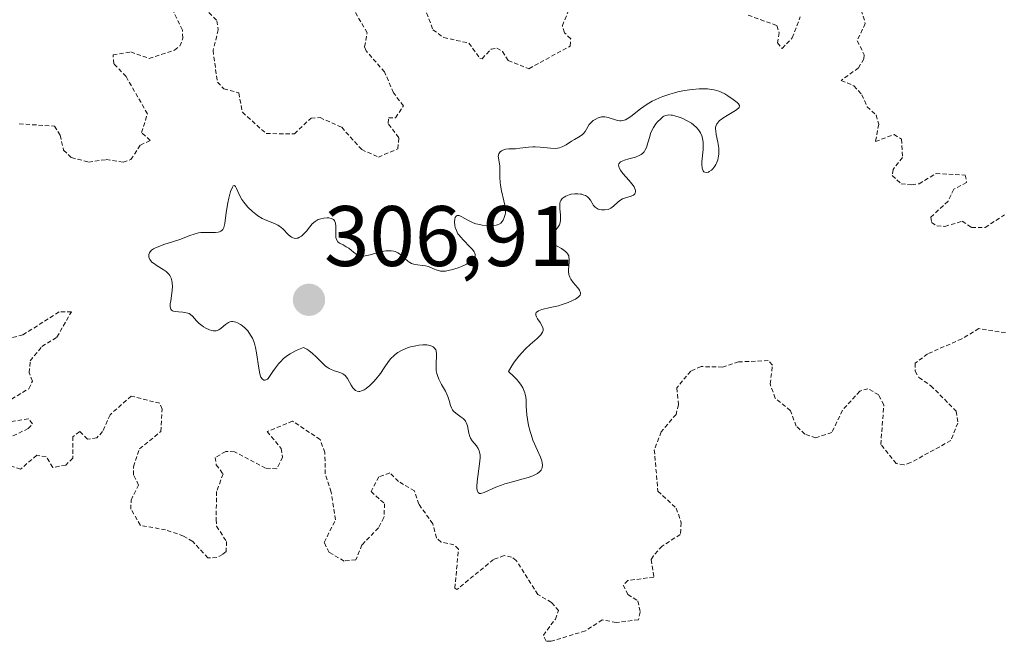
# Model space of a CAD drawing. Units: metres. Extents: x 625541 to 629023, y 4671722 to 4674098.
# Drawn here: x 627200 to 627315, y 4673216 to 4673289 of the extents above; entities that cross this region are included whole.
import ezdxf
from ezdxf.enums import TextEntityAlignment as Align

# ---------------------------------------------------------------- set-up
doc = ezdxf.new("R2010")
doc.units = ezdxf.units.M
doc.header["$MEASUREMENT"] = 0
doc.linetypes.add('TRAZOS', pattern=[0.75, 0.5, -0.25])
for name, color, linetype, lineweight in [('Carátula', 7, 'Continuous', 5), ('Curva de nivel auxiliar', 36, 'TRAZOS', 0), ('Curva de nivel normal', 36, 'Continuous', 0), ('Punto de cota en terreno', 7, 'Continuous', 0), ('Rótulo de punto de cota en terreno', 19, 'Continuous', 0)]:
    doc.layers.add(name, color=color, linetype=linetype, lineweight=lineweight)
doc.styles.add('Arial', font='txt', dxfattribs={"height": 0.2})

# ---------------------------------------------------------------- blocks, each defined once
blk = doc.blocks.new('5PATER')
at = {"layer": 'Carátula', "linetype": 'Continuous', "lineweight": 5}
h = blk.add_hatch(color=250, dxfattribs=at)
edge = h.paths.add_edge_path()
edge.add_ellipse((0, 0.01), major_axis=(-1.33, -1.34), ratio=0.999422, start_angle=0, end_angle=360)

msp = doc.modelspace()

# ---------------------------------------------------------------- linework, layer by layer
at = {"layer": 'Curva de nivel auxiliar', "color": 36, "linetype": 'TRAZOS', "lineweight": 0}
for points in [[(627246.35, 4673293.58, 302.5), (627248.69, 4673287.42, 302.5), (627249.96, 4673286.49, 302.5), (627252.89, 4673285.86, 302.5), (627254.17, 4673284.11, 302.5), (627254.43, 4673284.03, 302.5), (627255.48, 4673285.14, 302.5), (627256.16, 4673285.28, 302.5), (627256.81, 4673284.88, 302.5), (627257.47, 4673283.83, 302.5), (627259.91, 4673282.86, 302.5), (627264.72, 4673285.51, 302.5), (627264.78, 4673286.36, 302.5), (627264.06, 4673287.07, 302.5), (627263.81, 4673287.89, 302.5), (627264.81, 4673290.37, 302.5)], [(627221.48, 4673290.49, 302.5), (627223.46, 4673288.47, 302.5), (627223.63, 4673287.42, 302.5), (627223.02, 4673285, 302.5), (627223.52, 4673281.29, 302.5), (627224.28, 4673280.53, 302.5), (627226.01, 4673280.03, 302.5), (627226.45, 4673277.77, 302.5), (627229.23, 4673275.28, 302.5), (627232.53, 4673275.27, 302.5), (627234.46, 4673277.1, 302.5), (627235.51, 4673277.15, 302.5), (627238.04, 4673276.02, 302.5), (627240.38, 4673273.42, 302.5), (627242.32, 4673272.54, 302.5), (627244.6, 4673273.51, 302.5), (627244.72, 4673274.81, 302.5), (627243.46, 4673276.46, 302.5), (627243.5, 4673277.12, 302.5), (627244.33, 4673277.14, 302.5), (627245.24, 4673278.51, 302.5), (627244.09, 4673280.06, 302.5), (627243.04, 4673282.48, 302.5), (627240.89, 4673284.95, 302.5), (627240.71, 4673285.43, 302.5), (627241.02, 4673287.05, 302.5), (627238.79, 4673290.89, 302.5)], [(627200.39, 4673276.42, 302.5), (627204.51, 4673276.16, 302.5), (627205.16, 4673275.1, 302.5), (627205.57, 4673273.37, 302.5), (627206.47, 4673272.48, 302.5), (627208.48, 4673271.96, 302.5), (627210.55, 4673272.25, 302.5), (627212.52, 4673271.93, 302.5), (627213.43, 4673272.25, 302.5), (627214.53, 4673273.94, 302.5), (627215.67, 4673274.47, 302.5), (627214.67, 4673275.4, 302.5), (627215.35, 4673277.6, 302.5), (627212.86, 4673281.94, 302.5), (627211.43, 4673283.45, 302.5), (627211.34, 4673284.5, 302.5), (627213.4, 4673284.82, 302.5), (627215.55, 4673284.06, 302.5), (627218.53, 4673285.03, 302.5), (627219.14, 4673285.51, 302.5), (627219.5, 4673286.44, 302.5), (627219.44, 4673287.38, 302.5), (627218.36, 4673289.61, 302.5)], [(627298.71, 4673289.71, 302.5), (627299.19, 4673288.14, 302.5), (627298.23, 4673286.12, 302.5), (627299.07, 4673284.49, 302.5), (627299.03, 4673284.02, 302.5), (627298.39, 4673282.96, 302.5), (627296.37, 4673281.5, 302.5), (627297.86, 4673280.86, 302.5), (627298.78, 4673279.83, 302.5), (627299.4, 4673278.43, 302.5), (627300.45, 4673277.46, 302.5), (627300.76, 4673276.38, 302.5), (627300.37, 4673274.36, 302.5), (627302.54, 4673275.18, 302.5), (627303.42, 4673274.64, 302.5), (627303.55, 4673272.48, 302.5), (627302.43, 4673271.08, 302.5), (627302.33, 4673270.38, 302.5), (627303.37, 4673269.42, 302.5), (627304.61, 4673269.29, 302.5), (627305.48, 4673269.42, 302.5), (627307.45, 4673270.63, 302.5), (627310.85, 4673270.44, 302.5), (627311.02, 4673269.59, 302.5), (627309.53, 4673268.79, 302.5), (627308.85, 4673267.39, 302.5), (627306.83, 4673265.51, 302.5), (627306.92, 4673264.92, 302.5), (627307.53, 4673264.51, 302.5), (627308.48, 4673264.45, 302.5), (627310.5, 4673265.05, 302.5), (627311.6, 4673264.33, 302.5), (627313.19, 4673264.33, 302.5), (627315.43, 4673265.79, 302.5)], [(627285.52, 4673289.12, 302.5), (627288.86, 4673287.89, 302.5), (627289.14, 4673287.06, 302.5), (627288.94, 4673285.9, 302.5), (627289.48, 4673285.23, 302.5), (627290.66, 4673286.47, 302.5), (627291.59, 4673288.91, 302.5)], [(627199.49, 4673244.28, 302.5), (627201.51, 4673245.5, 302.5), (627201.92, 4673246.36, 302.5), (627201.56, 4673247.35, 302.5), (627201.67, 4673248.76, 302.5), (627203.03, 4673250.42, 302.5), (627204.78, 4673251.51, 302.5), (627206.48, 4673254.49, 302.5), (627205.03, 4673254.46, 302.5), (627200.82, 4673251.78, 302.5), (627199.5, 4673251.47, 302.5)], [(627315.55, 4673252.04, 302.5), (627312.45, 4673252.52, 302.5), (627310.46, 4673251.31, 302.5), (627306.47, 4673249.57, 302.5), (627305.02, 4673248.48, 302.5), (627305, 4673247.54, 302.5), (627305.44, 4673246.8, 302.5), (627306.84, 4673245.85, 302.5), (627309.8, 4673242.88, 302.5), (627310, 4673241.49, 302.5), (627309.19, 4673239.44, 302.5), (627304.47, 4673236.86, 302.5), (627303.71, 4673236.59, 302.5), (627302.8, 4673236.76, 302.5), (627301, 4673238.97, 302.5), (627301.35, 4673243.6, 302.5), (627300.75, 4673244.78, 302.5), (627299.49, 4673245.5, 302.5), (627298.55, 4673245.2, 302.5), (627296.52, 4673242.97, 302.5), (627295.27, 4673240.38, 302.5), (627293.41, 4673239.75, 302.5), (627292.14, 4673240.18, 302.5), (627291.12, 4673241.13, 302.5), (627290.45, 4673242.93, 302.5), (627288.67, 4673244.39, 302.5), (627288.08, 4673246.05, 302.5), (627288.35, 4673248.25, 302.5), (627287.86, 4673248.79, 302.5), (627284.39, 4673248.62, 302.5), (627282.52, 4673248.02, 302.5), (627280.02, 4673248.08, 302.5), (627278.8, 4673247.55, 302.5), (627277.16, 4673245.59, 302.5), (627277.38, 4673243.64, 302.5), (627277.09, 4673242.5, 302.5), (627275.36, 4673240.47, 302.5), (627274.55, 4673238.36, 302.5), (627274.97, 4673233.52, 302.5), (627277.11, 4673231.54, 302.5), (627277.69, 4673229.85, 302.5), (627277.58, 4673228.47, 302.5), (627275.46, 4673227.11, 302.5), (627274.45, 4673226, 302.5), (627274.18, 4673225.55, 302.5), (627274.5, 4673223.49, 302.5), (627271.45, 4673223.1, 302.5), (627270.92, 4673222.57, 302.5), (627271.46, 4673221.48, 302.5), (627272.64, 4673220.71, 302.5), (627272.9, 4673219.41, 302.5), (627272.71, 4673218.51, 302.5), (627270.1, 4673218.2, 302.5), (627268.47, 4673218.5, 302.5), (627266.5, 4673217.22, 302.5), (627262.5, 4673216, 302.5), (627261.92, 4673216.02, 302.5), (627261.59, 4673216.71, 302.5), (627262.99, 4673218.6, 302.5), (627263.36, 4673219.58, 302.5), (627262.55, 4673220.55, 302.5), (627260.94, 4673221.47, 302.5), (627258.43, 4673225.44, 302.5), (627257.88, 4673225.84, 302.5), (627257, 4673226.01, 302.5), (627255.75, 4673225.55, 302.5), (627251.5, 4673222.04, 302.5), (627251.26, 4673222.2, 302.5), (627251.68, 4673226.77, 302.5), (627251.15, 4673227.27, 302.5), (627249.65, 4673227.59, 302.5), (627249.11, 4673228.06, 302.5), (627248.68, 4673229.73, 302.5), (627247.06, 4673232, 302.5), (627246.54, 4673233.56, 302.5), (627244.68, 4673234.67, 302.5), (627243.65, 4673235.67, 302.5), (627242.38, 4673235.2, 302.5), (627241.47, 4673233.49, 302.5), (627243.05, 4673232.07, 302.5), (627242.98, 4673230.44, 302.5), (627242.33, 4673229.26, 302.5), (627240.41, 4673227.26, 302.5), (627239.7, 4673225.52, 302.5), (627238.33, 4673225.37, 302.5), (627236.58, 4673226.38, 302.5), (627235.99, 4673227.54, 302.5), (627237.32, 4673230.2, 302.5), (627236.82, 4673233.43, 302.5), (627236.12, 4673235.55, 302.5), (627236.08, 4673238.06, 302.5), (627235.52, 4673239.56, 302.5), (627232.31, 4673241.7, 302.5), (627229.35, 4673240.51, 302.5), (627230.98, 4673238.5, 302.5), (627231.13, 4673237.52, 302.5), (627230.47, 4673236.14, 302.5), (627229.15, 4673236.22, 302.5), (627225.52, 4673238.14, 302.5), (627224.5, 4673238.15, 302.5), (627223.27, 4673237.48, 302.5), (627223.38, 4673236.61, 302.5), (627224.19, 4673235.54, 302.5), (627223.43, 4673233.49, 302.5), (627223.38, 4673230.23, 302.5), (627223.42, 4673229.43, 302.5), (627224.6, 4673227.65, 302.5), (627224.54, 4673226.49, 302.5), (627224.12, 4673226.15, 302.5), (627223.46, 4673225.77, 302.5), (627222.42, 4673225.75, 302.5), (627220.64, 4673227.67, 302.5), (627219.56, 4673228.29, 302.5), (627217.47, 4673229.02, 302.5), (627214.54, 4673229.54, 302.5), (627213.43, 4673231.43, 302.5), (627213.44, 4673232.49, 302.5), (627214.33, 4673234.24, 302.5), (627213.71, 4673235.44, 302.5), (627213.74, 4673236.39, 302.5), (627214.42, 4673238.48, 302.5), (627216.92, 4673240.5, 302.5), (627217.06, 4673243.09, 302.5), (627216.8, 4673243.79, 302.5), (627213.46, 4673244.64, 302.5), (627210.99, 4673242.45, 302.5), (627210.12, 4673240.49, 302.5), (627209.44, 4673239.75, 302.5), (627208.36, 4673239.61, 302.5), (627207.45, 4673240.5, 302.5), (627206.64, 4673239.89, 302.5), (627206.63, 4673237.39, 302.5), (627205.81, 4673236.58, 302.5), (627204.29, 4673236.3, 302.5), (627203.53, 4673237.55, 302.5), (627202.42, 4673237.73, 302.5), (627200.53, 4673236.11, 302.5), (627198.73, 4673236.66, 302.5)], [(627194.23, 4673237.42, 302.5), (627201.43, 4673240.83, 302.5), (627201.95, 4673241.41, 302.5), (627201.44, 4673241.98, 302.5), (627199.36, 4673241.64, 302.5)]]:
    msp.add_polyline3d(points, dxfattribs=at)
at = {"layer": 'Curva de nivel normal', "color": 36, "linetype": 'Continuous', "lineweight": 0}
msp.add_polyline3d([(627252.72, 4673241.16, 305), (627252.88, 4673240.32, 305), (627252.99, 4673239.92, 305), (627253.07, 4673239.74, 305), (627253.28, 4673239.4, 305), (627253.77, 4673238.81, 305), (627253.97, 4673238.52, 305), (627254.11, 4673238.23, 305), (627254.15, 4673238.07, 305), (627254.2, 4673237.72, 305), (627254.2, 4673237.44, 305), (627254.14, 4673236.74, 305), (627253.87, 4673234.68, 305), (627253.83, 4673234.08, 305), (627253.84, 4673233.83, 305), (627253.86, 4673233.63, 305), (627253.89, 4673233.53, 305), (627253.97, 4673233.37, 305), (627254.14, 4673233.27, 305), (627254.3, 4673233.26, 305), (627254.42, 4673233.29, 305), (627254.69, 4673233.38, 305), (627256.03, 4673233.99, 305), (627256.7, 4673234.24, 305), (627257.09, 4673234.37, 305), (627257.98, 4673234.62, 305), (627259.24, 4673234.96, 305), (627259.83, 4673235.14, 305), (627260.37, 4673235.34, 305), (627260.61, 4673235.44, 305), (627260.91, 4673235.6, 305), (627261.15, 4673235.77, 305), (627261.27, 4673235.89, 305), (627261.33, 4673235.98, 305), (627261.43, 4673236.15, 305), (627261.47, 4673236.28, 305), (627261.5, 4673236.56, 305), (627261.46, 4673236.85, 305), (627261.41, 4673237.06, 305), (627261.25, 4673237.5, 305), (627260.9, 4673238.29, 305), (627260.38, 4673239.48, 305), (627260.15, 4673240.14, 305), (627260.05, 4673240.49, 305), (627259.87, 4673241.21, 305), (627259.74, 4673241.95, 305), (627259.67, 4673242.46, 305), (627259.6, 4673243.47, 305), (627259.57, 4673244.14, 305), (627259.54, 4673244.49, 305), (627259.47, 4673244.84, 305), (627259.42, 4673245.02, 305), (627259.28, 4673245.4, 305), (627259.18, 4673245.6, 305), (627259, 4673245.9, 305), (627258.69, 4673246.34, 305), (627258.49, 4673246.56, 305), (627258.15, 4673246.92, 305), (627257.51, 4673247.49, 305), (627257.91, 4673248.17, 305), (627258.19, 4673248.58, 305), (627258.74, 4673249.31, 305), (627259.02, 4673249.63, 305), (627259.55, 4673250.18, 305), (627260.06, 4673250.65, 305), (627260.88, 4673251.37, 305), (627261.28, 4673251.79, 305), (627261.41, 4673251.97, 305), (627261.48, 4673252.08, 305), (627261.55, 4673252.29, 305), (627261.57, 4673252.49, 305), (627261.54, 4673252.62, 305), (627261.43, 4673252.89, 305), (627261.22, 4673253.22, 305), (627260.9, 4673253.66, 305), (627260.78, 4673253.88, 305), (627260.7, 4673254.08, 305), (627260.7, 4673254.3, 305), (627260.76, 4673254.41, 305), (627261.02, 4673254.59, 305), (627261.41, 4673254.73, 305), (627262.38, 4673254.96, 305), (627263.34, 4673255.19, 305), (627263.8, 4673255.33, 305), (627264.48, 4673255.57, 305), (627265.07, 4673255.82, 305), (627265.33, 4673255.95, 305), (627265.66, 4673256.18, 305), (627265.82, 4673256.34, 305), (627265.87, 4673256.43, 305), (627265.92, 4673256.56, 305), (627265.92, 4673256.7, 305), (627265.82, 4673256.99, 305), (627265.61, 4673257.29, 305), (627265.08, 4673257.9, 305), (627264.8, 4673258.3, 305), (627264.69, 4673258.51, 305), (627264.57, 4673258.83, 305), (627264.52, 4673259.18, 305), (627264.52, 4673259.37, 305), (627264.62, 4673260.35, 305), (627264.62, 4673260.63, 305), (627264.58, 4673260.9, 305), (627264.55, 4673261.03, 305), (627264.46, 4673261.22, 305), (627264.33, 4673261.38, 305), (627264.22, 4673261.49, 305), (627263.98, 4673261.68, 305), (627263.7, 4673261.85, 305), (627263.14, 4673262.17, 305), (627262.79, 4673262.39, 305), (627262.66, 4673262.51, 305), (627262.49, 4673262.74, 305), (627262.44, 4673262.98, 305), (627262.45, 4673263.14, 305), (627262.48, 4673263.25, 305), (627262.58, 4673263.46, 305), (627262.85, 4673263.81, 305), (627263.25, 4673264.27, 305), (627263.41, 4673264.51, 305), (627263.48, 4673264.64, 305), (627263.56, 4673264.9, 305), (627263.6, 4673265.18, 305), (627263.61, 4673265.38, 305), (627263.59, 4673265.81, 305), (627263.51, 4673266.51, 305), (627263.5, 4673266.85, 305), (627263.53, 4673267.18, 305), (627263.57, 4673267.32, 305), (627263.63, 4673267.46, 305), (627263.8, 4673267.69, 305), (627264.03, 4673267.88, 305), (627264.21, 4673267.99, 305), (627264.62, 4673268.14, 305), (627264.83, 4673268.2, 305), (627265.28, 4673268.26, 305), (627265.62, 4673268.27, 305), (627265.94, 4673268.23, 305), (627266.09, 4673268.2, 305), (627266.23, 4673268.15, 305), (627266.5, 4673268.04, 305), (627266.73, 4673267.89, 305), (627266.87, 4673267.77, 305), (627267.09, 4673267.51, 305), (627267.46, 4673266.87, 305), (627267.64, 4673266.68, 305), (627267.75, 4673266.6, 305), (627268.01, 4673266.48, 305), (627268.16, 4673266.43, 305), (627268.39, 4673266.38, 305), (627268.77, 4673266.37, 305), (627269.14, 4673266.43, 305), (627269.32, 4673266.49, 305), (627269.48, 4673266.57, 305), (627269.78, 4673266.8, 305), (627270.34, 4673267.33, 305), (627270.65, 4673267.56, 305), (627270.82, 4673267.65, 305), (627271.18, 4673267.79, 305), (627271.86, 4673267.98, 305), (627272.12, 4673268.1, 305), (627272.28, 4673268.25, 305), (627272.33, 4673268.34, 305), (627272.37, 4673268.48, 305), (627272.35, 4673268.66, 305), (627272.19, 4673269.06, 305), (627272.08, 4673269.24, 305), (627271.94, 4673269.42, 305), (627271.61, 4673269.82, 305), (627270.88, 4673270.63, 305), (627270.59, 4673271.01, 305), (627270.43, 4673271.3, 305), (627270.39, 4673271.43, 305), (627270.37, 4673271.61, 305), (627270.42, 4673271.77, 305), (627270.6, 4673271.98, 305), (627270.7, 4673272.04, 305), (627270.87, 4673272.12, 305), (627271.08, 4673272.19, 305), (627271.59, 4673272.32, 305), (627272.34, 4673272.53, 305), (627272.7, 4673272.67, 305), (627273.02, 4673272.86, 305), (627273.16, 4673272.98, 305), (627273.35, 4673273.17, 305), (627273.45, 4673273.32, 305), (627273.62, 4673273.65, 305), (627273.81, 4673274.19, 305), (627274.01, 4673274.94, 305), (627274.12, 4673275.3, 305), (627274.22, 4673275.55, 305), (627274.46, 4673276.01, 305), (627274.73, 4673276.41, 305), (627274.91, 4673276.64, 305), (627275.29, 4673277.02, 305), (627275.53, 4673277.23, 305), (627275.65, 4673277.31, 305), (627275.85, 4673277.4, 305), (627276.08, 4673277.45, 305), (627276.21, 4673277.46, 305), (627276.5, 4673277.45, 305), (627276.67, 4673277.42, 305), (627276.96, 4673277.36, 305), (627277.56, 4673277.17, 305), (627277.88, 4673277.03, 305), (627278.39, 4673276.79, 305), (627278.88, 4673276.49, 305), (627279.11, 4673276.32, 305), (627279.53, 4673275.94, 305), (627279.71, 4673275.73, 305), (627279.93, 4673275.39, 305), (627280.09, 4673275.03, 305), (627280.16, 4673274.77, 305), (627280.24, 4673274.24, 305), (627280.26, 4673273.97, 305), (627280.25, 4673273.43, 305), (627280.11, 4673271.98, 305), (627280.1, 4673271.7, 305), (627280.14, 4673271.25, 305), (627280.17, 4673271.14, 305), (627280.24, 4673270.95, 305), (627280.34, 4673270.82, 305), (627280.43, 4673270.77, 305), (627280.61, 4673270.73, 305), (627280.86, 4673270.79, 305), (627280.97, 4673270.85, 305), (627281.21, 4673271.01, 305), (627281.38, 4673271.18, 305), (627281.61, 4673271.49, 305), (627281.72, 4673271.66, 305), (627281.81, 4673271.84, 305), (627281.96, 4673272.24, 305), (627282.05, 4673272.68, 305), (627282.07, 4673272.88, 305), (627282.09, 4673273.29, 305), (627282.08, 4673273.6, 305), (627281.97, 4673274.3, 305), (627281.78, 4673275.17, 305), (627281.72, 4673275.56, 305), (627281.7, 4673275.87, 305), (627281.71, 4673276.02, 305), (627281.76, 4673276.22, 305), (627281.85, 4673276.42, 305), (627281.91, 4673276.52, 305), (627282.17, 4673276.8, 305), (627282.35, 4673276.95, 305), (627282.56, 4673277.1, 305), (627283.05, 4673277.4, 305), (627284.03, 4673277.98, 305), (627284.36, 4673278.24, 305), (627284.45, 4673278.35, 305), (627284.49, 4673278.56, 305), (627284.37, 4673278.77, 305), (627284.21, 4673278.92, 305), (627283.76, 4673279.27, 305), (627283.15, 4673279.71, 305), (627282.77, 4673279.93, 305), (627282.34, 4673280.14, 305), (627282.09, 4673280.24, 305), (627281.54, 4673280.39, 305), (627281.24, 4673280.45, 305), (627280.74, 4673280.51, 305), (627280.18, 4673280.53, 305), (627279.79, 4673280.52, 305), (627278.96, 4673280.45, 305), (627278.09, 4673280.32, 305), (627277.31, 4673280.16, 305), (627276.92, 4673280.06, 305), (627276.35, 4673279.9, 305), (627275.54, 4673279.62, 305), (627275.16, 4673279.47, 305), (627274.63, 4673279.23, 305), (627274.3, 4673279.06, 305), (627273.7, 4673278.71, 305), (627272.93, 4673278.18, 305), (627271.8, 4673277.29, 305), (627271.38, 4673277.01, 305), (627271.2, 4673276.91, 305), (627270.87, 4673276.8, 305), (627270.66, 4673276.78, 305), (627270.53, 4673276.78, 305), (627270.25, 4673276.83, 305), (627269.16, 4673277.17, 305), (627268.77, 4673277.24, 305), (627268.58, 4673277.24, 305), (627268.38, 4673277.23, 305), (627268, 4673277.12, 305), (627267.64, 4673276.95, 305), (627267.42, 4673276.8, 305), (627267.29, 4673276.7, 305), (627267.06, 4673276.47, 305), (627266.95, 4673276.33, 305), (627266.78, 4673276.06, 305), (627266.47, 4673275.53, 305), (627266.27, 4673275.29, 305), (627266.15, 4673275.18, 305), (627265.88, 4673274.99, 305), (627265.22, 4673274.61, 305), (627264.89, 4673274.41, 305), (627264.24, 4673273.96, 305), (627263.88, 4673273.76, 305), (627263.47, 4673273.62, 305), (627263.23, 4673273.58, 305), (627262.98, 4673273.56, 305), (627262.42, 4673273.58, 305), (627261.21, 4673273.7, 305), (627260.63, 4673273.74, 305), (627260.36, 4673273.74, 305), (627259.85, 4673273.7, 305), (627258.86, 4673273.57, 305), (627258.33, 4673273.52, 305), (627257.56, 4673273.49, 305), (627257.19, 4673273.45, 305), (627256.85, 4673273.35, 305), (627256.71, 4673273.28, 305), (627256.54, 4673273.15, 305), (627256.39, 4673272.92, 305), (627256.32, 4673272.64, 305), (627256.41, 4673272.24, 305), (627256.5, 4673271.5, 305), (627256.51, 4673271.04, 305), (627256.51, 4673270.19, 305), (627256.54, 4673269.56, 305), (627256.57, 4673269.25, 305), (627256.69, 4673268.61, 305), (627256.98, 4673267.42, 305), (627257.09, 4673266.91, 305), (627257.13, 4673266.69, 305), (627257.16, 4673266.32, 305), (627257.15, 4673266, 305), (627257.12, 4673265.82, 305), (627257.02, 4673265.49, 305), (627256.88, 4673265.18, 305), (627256.78, 4673265.04, 305), (627256.61, 4673264.84, 305), (627256.37, 4673264.69, 305), (627256.22, 4673264.63, 305), (627256.06, 4673264.59, 305), (627255.69, 4673264.54, 305), (627255.28, 4673264.53, 305), (627255, 4673264.54, 305), (627254.44, 4673264.6, 305), (627253.95, 4673264.7, 305), (627253.72, 4673264.76, 305), (627253.39, 4673264.87, 305), (627252.91, 4673265.08, 305), (627251.99, 4673265.61, 305), (627251.74, 4673265.71, 305), (627251.63, 4673265.73, 305), (627251.53, 4673265.72, 305), (627251.39, 4673265.63, 305), (627251.29, 4673265.47, 305), (627251.25, 4673265.32, 305), (627251.22, 4673264.97, 305), (627251.26, 4673264.55, 305), (627251.31, 4673264.33, 305), (627251.43, 4673263.97, 305), (627251.62, 4673263.6, 305), (627251.75, 4673263.41, 305), (627251.9, 4673263.22, 305), (627252.25, 4673262.83, 305), (627252.99, 4673262.08, 305), (627253.3, 4673261.74, 305), (627253.5, 4673261.46, 305), (627253.57, 4673261.32, 305), (627253.63, 4673261.13, 305), (627253.63, 4673260.94, 305), (627253.52, 4673260.67, 305), (627253.44, 4673260.58, 305), (627253.29, 4673260.44, 305), (627253.1, 4673260.3, 305), (627252.62, 4673260.03, 305), (627252.05, 4673259.77, 305), (627251.65, 4673259.62, 305), (627250.88, 4673259.38, 305), (627250.63, 4673259.32, 305), (627250.18, 4673259.24, 305), (627249.8, 4673259.22, 305), (627249.57, 4673259.23, 305), (627249.17, 4673259.32, 305), (627248.76, 4673259.5, 305), (627248.18, 4673259.75, 305), (627247.84, 4673259.84, 305), (627247.46, 4673259.89, 305), (627246.89, 4673259.95, 305), (627246.6, 4673260, 305), (627246.18, 4673260.13, 305), (627245.98, 4673260.24, 305), (627245.78, 4673260.37, 305), (627245.41, 4673260.7, 305), (627244.89, 4673261.16, 305), (627244.61, 4673261.35, 305), (627244.29, 4673261.5, 305), (627244.11, 4673261.56, 305), (627243.83, 4673261.6, 305), (627243.63, 4673261.6, 305), (627243.21, 4673261.58, 305), (627242.55, 4673261.46, 305), (627241.36, 4673261.14, 305), (627240.78, 4673261.01, 305), (627240.54, 4673260.99, 305), (627240.24, 4673261, 305), (627240.11, 4673261.03, 305), (627239.84, 4673261.14, 305), (627239.43, 4673261.43, 305), (627238.86, 4673261.89, 305), (627238.58, 4673262.08, 305), (627238.2, 4673262.29, 305), (627237.77, 4673262.51, 305), (627237.6, 4673262.64, 305), (627237.44, 4673262.92, 305), (627237.37, 4673263.16, 305), (627237.35, 4673263.34, 305), (627237.34, 4673263.76, 305), (627237.37, 4673264.49, 305), (627237.33, 4673264.84, 305), (627237.25, 4673265.04, 305), (627237.19, 4673265.13, 305), (627237.08, 4673265.24, 305), (627236.93, 4673265.33, 305), (627236.82, 4673265.38, 305), (627236.55, 4673265.44, 305), (627236.36, 4673265.45, 305), (627235.94, 4673265.42, 305), (627235.62, 4673265.35, 305), (627235.31, 4673265.24, 305), (627234.96, 4673265.04, 305), (627234.61, 4673264.73, 305), (627234.3, 4673264.38, 305), (627233.92, 4673263.91, 305), (627233.73, 4673263.68, 305), (627233.47, 4673263.42, 305), (627233.34, 4673263.31, 305), (627233.13, 4673263.18, 305), (627232.93, 4673263.09, 305), (627232.82, 4673263.06, 305), (627232.61, 4673263.05, 305), (627232.5, 4673263.06, 305), (627232.34, 4673263.12, 305), (627232.18, 4673263.21, 305), (627231.84, 4673263.48, 305), (627231.15, 4673264.17, 305), (627230.78, 4673264.48, 305), (627230.59, 4673264.6, 305), (627230.18, 4673264.79, 305), (627229.28, 4673265.12, 305), (627228.76, 4673265.37, 305), (627228.26, 4673265.68, 305), (627228.01, 4673265.86, 305), (627227.63, 4673266.17, 305), (627227.08, 4673266.69, 305), (627226.75, 4673267.08, 305), (627226.6, 4673267.27, 305), (627226.39, 4673267.58, 305), (627226.06, 4673268.19, 305), (627225.75, 4673268.88, 305), (627225.63, 4673269.11, 305), (627225.51, 4673269.24, 305), (627225.37, 4673269.19, 305), (627225.27, 4673269.04, 305), (627225.07, 4673268.51, 305), (627224.87, 4673267.76, 305), (627224.75, 4673267.2, 305), (627224.55, 4673266.08, 305), (627224.39, 4673264.77, 305), (627224.32, 4673264.46, 305), (627224.28, 4673264.32, 305), (627224.16, 4673264.09, 305), (627224.09, 4673264, 305), (627223.94, 4673263.89, 305), (627223.76, 4673263.82, 305), (627223.63, 4673263.78, 305), (627223.31, 4673263.74, 305), (627222.18, 4673263.74, 305), (627221.6, 4673263.72, 305), (627221.32, 4673263.68, 305), (627220.8, 4673263.55, 305), (627220.29, 4673263.37, 305), (627219.24, 4673262.96, 305), (627218.39, 4673262.67, 305), (627217.28, 4673262.32, 305), (627216.8, 4673262.16, 305), (627216.28, 4673261.95, 305), (627216.08, 4673261.84, 305), (627215.84, 4673261.67, 305), (627215.66, 4673261.47, 305), (627215.6, 4673261.36, 305), (627215.53, 4673261.15, 305), (627215.51, 4673261.04, 305), (627215.53, 4673260.86, 305), (627215.59, 4673260.67, 305), (627215.64, 4673260.58, 305), (627215.78, 4673260.38, 305), (627215.87, 4673260.29, 305), (627216.05, 4673260.14, 305), (627216.5, 4673259.86, 305), (627217.21, 4673259.43, 305), (627217.55, 4673259.17, 305), (627217.85, 4673258.87, 305), (627217.98, 4673258.7, 305), (627218.13, 4673258.42, 305), (627218.22, 4673258.1, 305), (627218.26, 4673257.88, 305), (627218.28, 4673257.4, 305), (627218.22, 4673256.67, 305), (627218.07, 4673255.76, 305), (627218.02, 4673255.4, 305), (627218, 4673255.17, 305), (627218, 4673255.05, 305), (627218.07, 4673254.77, 305), (627218.16, 4673254.65, 305), (627218.29, 4673254.58, 305), (627218.39, 4673254.55, 305), (627218.64, 4673254.51, 305), (627218.97, 4673254.49, 305), (627219.47, 4673254.45, 305), (627219.72, 4673254.41, 305), (627220.08, 4673254.32, 305), (627220.24, 4673254.26, 305), (627220.38, 4673254.17, 305), (627220.63, 4673253.96, 305), (627221.1, 4673253.42, 305), (627221.4, 4673253.12, 305), (627221.72, 4673252.86, 305), (627221.9, 4673252.73, 305), (627222.18, 4673252.56, 305), (627222.61, 4673252.36, 305), (627222.89, 4673252.28, 305), (627223.03, 4673252.25, 305), (627223.22, 4673252.24, 305), (627223.4, 4673252.25, 305), (627223.51, 4673252.28, 305), (627223.71, 4673252.37, 305), (627223.98, 4673252.55, 305), (627224.47, 4673253, 305), (627224.69, 4673253.16, 305), (627224.81, 4673253.22, 305), (627224.99, 4673253.3, 305), (627225.19, 4673253.33, 305), (627225.3, 4673253.33, 305), (627225.53, 4673253.31, 305), (627225.66, 4673253.27, 305), (627225.86, 4673253.2, 305), (627226.24, 4673252.99, 305), (627226.45, 4673252.85, 305), (627226.76, 4673252.58, 305), (627227.07, 4673252.25, 305), (627227.21, 4673252.07, 305), (627227.48, 4673251.64, 305), (627227.61, 4673251.41, 305), (627227.77, 4673251.02, 305), (627227.9, 4673250.6, 305), (627227.98, 4673250.3, 305), (627228.1, 4673249.69, 305), (627228.35, 4673247.91, 305), (627228.47, 4673247.22, 305), (627228.55, 4673246.97, 305), (627228.61, 4673246.84, 305), (627228.74, 4673246.64, 305), (627228.95, 4673246.5, 305), (627229.09, 4673246.5, 305), (627229.36, 4673246.62, 305), (627229.45, 4673246.7, 305), (627229.61, 4673246.91, 305), (627230.01, 4673247.52, 305), (627230.31, 4673247.95, 305), (627230.66, 4673248.4, 305), (627230.88, 4673248.64, 305), (627231.26, 4673249.01, 305), (627231.73, 4673249.39, 305), (627232.01, 4673249.57, 305), (627232.63, 4673249.92, 305), (627232.99, 4673250.09, 305), (627233.58, 4673250.32, 305), (627233.95, 4673250.11, 305), (627234.19, 4673249.95, 305), (627234.64, 4673249.59, 305), (627235.05, 4673249.21, 305), (627235.56, 4673248.7, 305), (627235.81, 4673248.46, 305), (627236.16, 4673248.14, 305), (627236.33, 4673248.01, 305), (627236.58, 4673247.84, 305), (627236.75, 4673247.76, 305), (627237.08, 4673247.62, 305), (627237.95, 4673247.34, 305), (627238.19, 4673247.23, 305), (627238.3, 4673247.16, 305), (627238.46, 4673247.02, 305), (627238.72, 4673246.69, 305), (627239.15, 4673245.92, 305), (627239.36, 4673245.58, 305), (627239.56, 4673245.36, 305), (627239.67, 4673245.28, 305), (627239.85, 4673245.2, 305), (627240.04, 4673245.17, 305), (627240.15, 4673245.17, 305), (627240.37, 4673245.23, 305), (627240.49, 4673245.28, 305), (627240.68, 4673245.38, 305), (627240.88, 4673245.51, 305), (627241.32, 4673245.87, 305), (627241.76, 4673246.31, 305), (627242.05, 4673246.63, 305), (627242.56, 4673247.27, 305), (627243, 4673247.92, 305), (627243.49, 4673248.68, 305), (627243.79, 4673249.04, 305), (627244.11, 4673249.35, 305), (627244.29, 4673249.5, 305), (627244.59, 4673249.71, 305), (627245.11, 4673250.01, 305), (627245.72, 4673250.26, 305), (627246.06, 4673250.37, 305), (627246.7, 4673250.52, 305), (627247.03, 4673250.57, 305), (627247.52, 4673250.61, 305), (627247.97, 4673250.6, 305), (627248.18, 4673250.57, 305), (627248.56, 4673250.47, 305), (627248.71, 4673250.39, 305), (627248.89, 4673250.24, 305), (627249.02, 4673250.05, 305), (627249.07, 4673249.9, 305), (627249.11, 4673249.55, 305), (627249.11, 4673249.16, 305), (627249.07, 4673248.58, 305), (627249.06, 4673248.28, 305), (627249.06, 4673247.82, 305), (627249.09, 4673247.59, 305), (627249.16, 4673247.26, 305), (627249.23, 4673247.04, 305), (627249.4, 4673246.61, 305), (627249.71, 4673245.99, 305), (627250.15, 4673245.21, 305), (627250.33, 4673244.85, 305), (627250.43, 4673244.59, 305), (627250.59, 4673244.1, 305), (627250.76, 4673243.52, 305), (627250.85, 4673243.26, 305), (627250.97, 4673243.03, 305), (627251.05, 4673242.93, 305), (627251.18, 4673242.78, 305), (627251.51, 4673242.52, 305), (627251.99, 4673242.19, 305), (627252.22, 4673242.02, 305), (627252.41, 4673241.83, 305), (627252.49, 4673241.72, 305), (627252.59, 4673241.55, 305), (627252.72, 4673241.16, 305)], dxfattribs=at)

# ---------------------------------------------------------------- block references
at = {"layer": 'Punto de cota en terreno', "linetype": 'Continuous', "lineweight": 0}
msp.add_blockref('5PATER', (627234.22, 4673255.87, 306.91), dxfattribs=at)

# ---------------------------------------------------------------- texts
at = {"layer": 'Rótulo de punto de cota en terreno', "color": 19, "linetype": 'Continuous', "lineweight": 0, "style": 'Arial'}
msp.add_text('306,91', height=7, dxfattribs=at).set_placement((627235.9839, 4673257.6339), align=Align.BOTTOM_LEFT)

doc.saveas('drawing.dxf')
